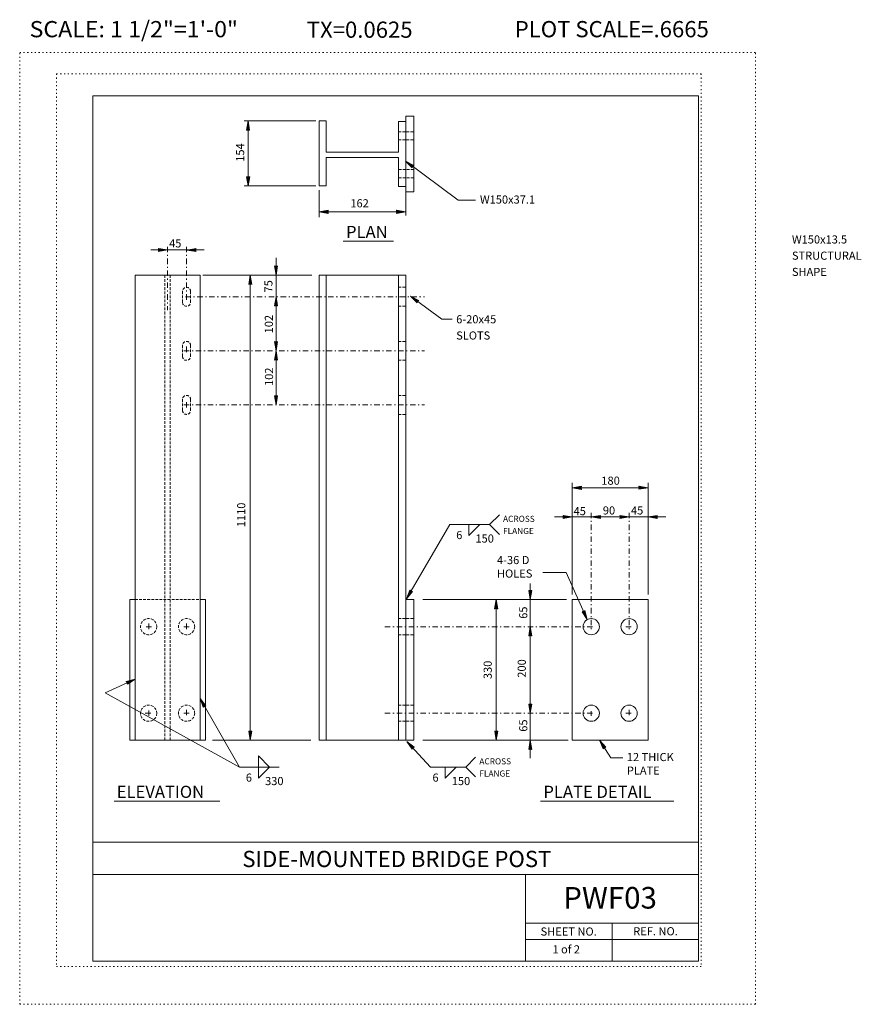
# Model space of a CAD drawing. Extents: x 16440.2 to 16518, y -10866.1 to -10775.1.
import ezdxf
from ezdxf.enums import TextEntityAlignment as Align

# ---------------------------------------------------------------- set-up
doc = ezdxf.new("R2010")
doc.units = 0
doc.header["$MEASUREMENT"] = 0
for name, pattern in [('DASHDOT', [1, 0.5, -0.25, 0, -0.25]), ('DOT', [0.25, 0, -0.25]), ('HIDDEN', [0.375, 0.25, -0.125])]:
    doc.linetypes.add(name, pattern=pattern)
for name, color, linetype in [('1', 4, 'CONTINUOUS'), ('2', 7, 'CONTINUOUS'), ('3', 6, 'CONTINUOUS'), ('4', 4, 'CONTINUOUS'), ('5', 7, 'HIDDEN'), ('57', 2, 'CONTINUOUS'), ('58', 2, 'CONTINUOUS'), ('59', 2, 'CONTINUOUS'), ('6', 30, 'DASHDOT'), ('61', 5, 'DOT'), ('62', 5, 'DOT'), ('63', 3, 'CONTINUOUS'), ('7', 2, 'CONTINUOUS'), ('8', 2, 'CONTINUOUS'), ('9', 7, 'CONTINUOUS')]:
    doc.layers.add(name, color=color, linetype=linetype)
doc.styles.add('F1', font='ROMANS', dxfattribs={"height": 0.2})

# ---------------------------------------------------------------- blocks, each defined once
blk = doc.blocks.new('ARROW')
at = {"layer": '4', "color": 4, "linetype": 'Continuous', "lineweight": 5, "flags": 128}
blk.add_lwpolyline([(-1.7, 0.29), (-1.69, 0.25), (-1.68, 0.22), (-1.67, 0.18), (-1.66, 0.14), (-1.66, 0.11), (-1.66, 0.1), (-1.66, 0.07), (-1.64, 0.05), (-1.64, 0.02), (-1.64, 0), (-1.64, -0.04), (-1.66, -0.08), (-1.66, -0.11), (-1.66, -0.16), (-1.68, -0.2), (-1.69, -0.24), (-1.69, -0.26), (-1.7, -0.28), (0, 0), (-1.7, 0.29), (-1.61, 0.22), (-1.6, -0.2), (-0.31, 0), (-1.61, 0.22), (-1.54, 0.14), (-1.51, -0.12), (-0.61, 0), (-1.54, 0.14), (-1.46, 0.08), (-1.43, -0.07), (-0.91, 0), (-1.46, 0.08), (-1.4, 0.02), (-1.38, -0.04), (-1.18, 0), (-1.4, 0.02)], dxfattribs=at)

msp = doc.modelspace()

# ---------------------------------------------------------------- linework, layer by layer
at = {"layer": '1', "color": 4, "linetype": 'Continuous', "lineweight": 5}
for p, q in [((16480.163, -10802.793), (16479.199, -10802.793)), ((16491.267, -10828.26), (16491.267, -10817.928)), ((16498.267, -10828.26), (16498.267, -10817.928)), ((16491.267, -10818.394), (16498.268, -10818.394)), ((16483.617, -10821.79), (16484.524, -10820.883)), ((16489.623, -10821.085), (16491.267, -10821.085)), ((16491.267, -10821.085), (16493.022, -10821.085)), ((16493.022, -10821.085), (16496.519, -10821.085)), ((16496.519, -10821.085), (16498.272, -10821.085)), ((16498.272, -10821.085), (16499.927, -10821.085)), ((16479.954, -10821.79), (16475.949, -10828.646)), ((16479.954, -10821.79), (16483.617, -10821.79)), ((16481.7, -10822.816), (16482.727, -10821.789)), ((16481.7, -10821.79), (16481.7, -10822.816)), ((16483.617, -10821.79), (16484.524, -10822.697)), ((16488.541, -10826.226), (16490.712, -10826.226)), ((16490.712, -10826.226), (16492.654, -10830.567)), ((16487.382, -10828.728), (16487.382, -10827.236)), ((16477.455, -10828.732), (16490.736, -10828.732)), ((16484.233, -10841.732), (16484.233, -10828.731)), ((16487.382, -10831.231), (16487.382, -10828.728)), ((16487.382, -10839.232), (16487.382, -10831.231)), ((16448.084, -10837.359), (16450.861, -10836.077)), ((16460.51, -10844.212), (16448.084, -10837.359)), ((16460.51, -10844.212), (16456.862, -10837.871)), ((16487.382, -10841.729), (16487.382, -10839.232)), ((16478.173, -10844.212), (16475.983, -10841.843)), ((16477.455, -10841.732), (16490.873, -10841.732)), ((16487.382, -10843.379), (16487.382, -10841.729)), ((16462.256, -10844.212), (16462.256, -10843.186)), ((16462.256, -10843.186), (16463.283, -10844.213)), ((16481.426, -10844.212), (16482.333, -10843.305)), ((16460.51, -10844.212), (16464.173, -10844.212)), ((16462.256, -10845.238), (16463.283, -10844.211)), ((16462.256, -10844.212), (16462.256, -10845.238)), ((16478.173, -10844.212), (16481.426, -10844.212)), ((16479.509, -10845.238), (16480.536, -10844.211)), ((16479.509, -10844.212), (16479.509, -10845.238)), ((16481.426, -10844.212), (16482.333, -10845.119))]:
    msp.add_line(p, q, dxfattribs=at)
at = {"layer": '2', "color": 7, "linetype": 'Continuous', "lineweight": 13}
for p, q in [((16475.866, -10791.027), (16475.866, -10784.026)), ((16475.866, -10784.026), (16476.616, -10784.026)), ((16476.616, -10791.027), (16476.616, -10784.026)), ((16467.866, -10790.481), (16467.866, -10784.48)), ((16467.866, -10784.48), (16468.531, -10784.48)), ((16468.531, -10787.355), (16468.531, -10784.48)), ((16475.199, -10787.355), (16475.199, -10784.526)), ((16475.199, -10784.526), (16475.866, -10784.526)), ((16468.531, -10787.355), (16475.199, -10787.355)), ((16468.531, -10787.854), (16475.199, -10787.854)), ((16468.531, -10790.481), (16468.531, -10787.854)), ((16475.199, -10790.527), (16475.199, -10787.854)), ((16467.866, -10790.481), (16468.531, -10790.481)), ((16475.199, -10790.527), (16475.866, -10790.527)), ((16475.866, -10791.027), (16476.616, -10791.027)), ((16450.861, -10798.732), (16456.862, -10798.732)), ((16450.861, -10798.732), (16450.861, -10841.732)), ((16456.862, -10798.732), (16456.862, -10841.732)), ((16467.866, -10798.732), (16475.866, -10798.732)), ((16467.866, -10798.732), (16467.866, -10841.732)), ((16468.532, -10798.732), (16468.532, -10841.732)), ((16475.197, -10798.732), (16475.197, -10841.732)), ((16475.866, -10798.732), (16475.866, -10841.732)), ((16450.361, -10828.732), (16450.361, -10841.732)), ((16450.361, -10828.732), (16450.861, -10828.732)), ((16456.862, -10828.732), (16457.362, -10828.732)), ((16457.362, -10828.732), (16457.362, -10841.732)), ((16475.866, -10828.732), (16476.616, -10828.732)), ((16476.616, -10828.732), (16476.616, -10841.732)), ((16491.267, -10828.732), (16491.267, -10841.732)), ((16491.267, -10828.732), (16498.267, -10828.732)), ((16498.267, -10828.732), (16498.267, -10841.732)), ((16450.361, -10841.732), (16457.362, -10841.732)), ((16467.866, -10841.732), (16476.616, -10841.732)), ((16491.267, -10841.732), (16498.267, -10841.732))]:
    msp.add_line(p, q, dxfattribs=at)
for centre in [(16493.017, -10831.232), (16496.517, -10831.232), (16493.017, -10839.232), (16496.517, -10839.232)]:
    msp.add_circle(centre, 0.75, dxfattribs=at)
at = {"layer": '3', "color": 6, "linetype": 'Continuous', "lineweight": 18}
for p, q in [((16470.095, -10795.59), (16474.755, -10795.59)), ((16448.907, -10847.351), (16458.698, -10847.351)), ((16488.339, -10847.351), (16500.664, -10847.351))]:
    msp.add_line(p, q, dxfattribs=at)
at = {"layer": '4', "color": 4, "linetype": 'Continuous', "lineweight": 5}
for p, q in [((16467.553, -10784.48), (16460.926, -10784.48)), ((16461.301, -10790.481), (16461.301, -10784.48)), ((16475.866, -10788.196), (16480.72, -10791.795)), ((16467.553, -10790.481), (16460.926, -10790.481)), ((16467.866, -10793.367), (16467.866, -10790.874)), ((16475.866, -10793.205), (16475.866, -10790.874)), ((16480.72, -10791.795), (16482.322, -10791.795)), ((16467.892, -10792.881), (16475.866, -10792.881)), ((16452.314, -10796.402), (16457.243, -10796.402)), ((16463.887, -10798.717), (16463.887, -10797.126)), ((16457.122, -10798.732), (16467.2, -10798.732)), ((16461.504, -10841.732), (16461.504, -10798.732)), ((16463.887, -10800.729), (16463.887, -10798.717)), ((16479.199, -10802.793), (16476.313, -10800.68)), ((16463.887, -10810.731), (16463.887, -10800.729)), ((16458.012, -10841.732), (16467.089, -10841.732)), ((16494.823, -10843.361), (16493.786, -10841.732)), ((16495.929, -10843.361), (16494.823, -10843.361))]:
    msp.add_line(p, q, dxfattribs=at)
at = {"layer": '5', "color": 7, "linetype": 'HIDDEN', "lineweight": 13}
for p, q in [((16475.199, -10785.48), (16476.616, -10785.48)), ((16475.199, -10786.231), (16476.616, -10786.231)), ((16475.218, -10788.978), (16476.616, -10788.978)), ((16475.218, -10789.729), (16476.616, -10789.729)), ((16453.612, -10798.732), (16453.612, -10841.732)), ((16454.111, -10798.732), (16454.111, -10841.732)), ((16455.237, -10800.232), (16455.237, -10801.232)), ((16455.987, -10800.232), (16455.987, -10801.232)), ((16475.197, -10799.857), (16475.863, -10799.857)), ((16475.197, -10801.607), (16475.863, -10801.607)), ((16455.237, -10805.232), (16455.237, -10806.232)), ((16455.987, -10805.232), (16455.987, -10806.232)), ((16475.197, -10804.857), (16475.863, -10804.857)), ((16475.197, -10806.607), (16475.863, -10806.607)), ((16455.237, -10810.231), (16455.237, -10811.231)), ((16455.987, -10810.231), (16455.987, -10811.231)), ((16475.197, -10809.856), (16475.863, -10809.856)), ((16475.197, -10811.606), (16475.863, -10811.606)), ((16450.861, -10828.732), (16456.862, -10828.732)), ((16475.197, -10830.482), (16476.616, -10830.482)), ((16475.197, -10831.982), (16476.616, -10831.982)), ((16475.197, -10838.482), (16476.616, -10838.482)), ((16475.197, -10839.982), (16476.616, -10839.982))]:
    msp.add_line(p, q, dxfattribs=at)
for centre in [(16452.111, -10831.232), (16455.612, -10831.232), (16452.111, -10839.232), (16455.612, -10839.232)]:
    msp.add_circle(centre, 0.75, dxfattribs=at)
for centre, start, end in [((16455.612, -10800.232), 0, 180), ((16455.612, -10801.232), 180, 360), ((16455.612, -10805.232), 0, 180), ((16455.612, -10806.232), 180, 360), ((16455.612, -10810.231), 0, 180), ((16455.612, -10811.231), 180, 360)]:
    msp.add_arc(centre, 0.375, start, end, dxfattribs=at)
at = {"layer": '6', "color": 30, "linetype": 'DASHDOT', "lineweight": 5}
for p, q in [((16453.862, -10796.103), (16453.862, -10801.98)), ((16455.612, -10796.103), (16455.612, -10801.042)), ((16455.505, -10800.732), (16477.609, -10800.732)), ((16455.368, -10805.732), (16477.609, -10805.732)), ((16455.612, -10805.342), (16455.612, -10805.984)), ((16455.612, -10810.476), (16455.612, -10811.053)), ((16455.368, -10810.731), (16477.609, -10810.731)), ((16493.017, -10820.701), (16493.017, -10831.526)), ((16496.517, -10820.701), (16496.517, -10831.526)), ((16451.87, -10831.232), (16452.487, -10831.232)), ((16452.111, -10830.948), (16452.111, -10831.59)), ((16455.368, -10831.232), (16455.985, -10831.232)), ((16455.612, -10830.948), (16455.612, -10831.526)), ((16473.943, -10831.232), (16493.262, -10831.232)), ((16496.211, -10831.232), (16496.829, -10831.232)), ((16455.612, -10838.906), (16455.612, -10839.612)), ((16496.517, -10838.907), (16496.517, -10839.548)), ((16451.801, -10839.232), (16452.487, -10839.232)), ((16452.111, -10838.971), (16452.111, -10839.548)), ((16455.368, -10839.232), (16455.985, -10839.232)), ((16473.943, -10839.232), (16493.194, -10839.232)), ((16493.017, -10839.035), (16493.017, -10839.484)), ((16496.211, -10839.232), (16496.829, -10839.232))]:
    msp.add_line(p, q, dxfattribs=at)
at = {"layer": '61', "color": 5, "linetype": 'DOT', "lineweight": 5}
for p, q in [((16503.192, -10780.125), (16443.589, -10780.125)), ((16443.589, -10780.125), (16443.589, -10862.665)), ((16503.192, -10780.125), (16503.192, -10862.665)), ((16503.192, -10862.665), (16443.589, -10862.665))]:
    msp.add_line(p, q, dxfattribs=at)
at = {"layer": '62', "color": 5, "linetype": 'DOT', "lineweight": 5}
for p, q in [((16440.189, -10866.145), (16440.189, -10778.145)), ((16440.189, -10778.145), (16508.192, -10778.145)), ((16508.192, -10866.145), (16508.192, -10778.145)), ((16440.189, -10866.145), (16508.192, -10866.145))]:
    msp.add_line(p, q, dxfattribs=at)
at = {"layer": '63', "color": 3, "linetype": 'Continuous', "lineweight": 20}
for p, q in [((16446.939, -10782.145), (16446.939, -10862.145)), ((16446.939, -10782.145), (16502.942, -10782.145)), ((16502.942, -10782.145), (16502.942, -10862.145)), ((16446.939, -10851.145), (16502.942, -10851.145)), ((16446.939, -10854.145), (16502.942, -10854.145)), ((16486.941, -10862.145), (16486.941, -10854.145)), ((16486.941, -10858.645), (16502.942, -10858.645)), ((16494.942, -10862.145), (16494.942, -10858.645)), ((16486.941, -10860.145), (16502.942, -10860.145)), ((16446.939, -10862.145), (16502.942, -10862.145))]:
    msp.add_line(p, q, dxfattribs=at)

# ---------------------------------------------------------------- block references
at = {"layer": '4', "color": 4, "linetype": 'Continuous', "lineweight": 5}
for p, xscale, yscale, zscale, rotation in [((16461.301, -10784.48), 0.5, 0.5, 0.5, 90), ((16475.862, -10788.191), 0.4999996663680626, -0.4999996663680626, 0.4999996663680626, 142.7069459427071), ((16461.301, -10790.481), 0.5, 0.5, 0.5, 269.9999999999939), ((16467.866, -10792.88), 0.5, 0.5, 0.5, 180), ((16455.637, -10796.412), 0.5, 0.5, 0.5, 180), ((16463.887, -10798.732), 0.5, 0.5, 0.5, 269.9999999999939), ((16461.504, -10798.732), 0.5, 0.5, 0.5, 90), ((16476.313, -10800.68), 0.5000024368768277, 0.5000024368768277, 0.5000024368768277, 143.7900818819045), ((16463.887, -10800.732), 0.5, 0.5, 0.5, 90), ((16463.887, -10805.732), 0.5, 0.5, 0.5, 269.9999999999939), ((16463.887, -10805.732), 0.5, 0.5, 0.5, 90), ((16463.887, -10810.731), 0.5, 0.5, 0.5, 269.9999999999939), ((16491.267, -10818.394), 0.5, 0.5, 0.5, 180), ((16493.022, -10821.085), 0.5, 0.5, 0.5, 180), ((16498.272, -10821.085), 0.5, 0.5, 0.5, 180), ((16475.949, -10828.646), 0.5000003365373844, 0.5000003365373844, 0.5000003365373844, 239.7081487941288), ((16487.382, -10828.728), 0.5, 0.5, 0.5, 269.9999999999939), ((16484.233, -10828.731), 0.5, 0.5, 0.5, 90), ((16492.654, -10830.567), 0.5000022120569465, 0.5000022120569465, 0.5000022120569465, 294.0975046370382), ((16487.382, -10831.231), 0.5, 0.5, 0.5, 90), ((16450.861, -10836.077), 0.4999997683702072, 0.4999997683702072, 0.4999997683702072, 24.78047002394802), ((16456.862, -10837.871), 0.4999998937694989, 0.4999998937694989, 0.4999998937694989, 119.911935297359), ((16487.382, -10839.232), 0.5, 0.5, 0.5, 269.9999999999939), ((16461.504, -10841.732), 0.5, 0.5, 0.5, 269.9999999999939), ((16484.233, -10841.732), 0.5, 0.5, 0.5, 269.9999999999939), ((16475.983, -10841.843), 0.500000405341037, 0.500000405341037, 0.500000405341037, 132.751736516416), ((16487.382, -10841.729), 0.5, 0.5, 0.5, 90), ((16493.786, -10841.732), 0.4999997642719071, 0.4999997642719071, 0.4999997642719071, 122.480400639709)]:
    msp.add_blockref('ARROW', p, dxfattribs=dict(at, xscale=xscale, yscale=yscale, zscale=zscale, rotation=rotation))
at = {"layer": '4', "color": 4, "linetype": 'Continuous', "lineweight": 5, "xscale": 0.5, "yscale": 0.5, "zscale": 0.5}
for p in [(16475.866, -10792.881), (16453.862, -10796.402), (16498.268, -10818.394), (16491.267, -10821.085), (16496.519, -10821.085)]:
    msp.add_blockref('ARROW', p, dxfattribs=at)

# ---------------------------------------------------------------- texts
at = {"layer": '3', "color": 6, "linetype": 'Continuous', "lineweight": 18, "style": 'F1'}
for s, p in [('PLAN', (16470.352, -10795.302)), ('ELEVATION', (16449.164, -10847.063)), ('PLATE DETAIL', (16488.596, -10847.063))]:
    msp.add_text(s, height=1.125, dxfattribs=at).set_placement(p)
at = {"layer": '57', "color": 2, "linetype": 'Continuous', "lineweight": 18, "style": 'F1'}
msp.add_text('SIDE-MOUNTED BRIDGE POST', height=1.5, dxfattribs=at).set_placement((16475.049, -10852.708), align=Align.MIDDLE_CENTER)
at = {"layer": '58', "color": 2, "linetype": 'Continuous', "lineweight": 18, "style": 'F1'}
msp.add_text('PWF03', height=2, dxfattribs=at).set_placement((16494.759, -10856.297), align=Align.MIDDLE_CENTER)
at = {"layer": '59', "color": 2, "linetype": 'Continuous', "lineweight": 9, "style": 'F1'}
for s, p in [('SHEET NO.', (16490.932, -10859.417)), ('REF. NO.', (16498.958, -10859.391))]:
    msp.add_text(s, height=0.751, dxfattribs=at).set_placement(p, align=Align.MIDDLE_CENTER)
at = {"layer": '7', "color": 2, "linetype": 'Continuous', "lineweight": 9, "style": 'F1'}
for s, p in [('154', (16460.939, -10788.246)), ('75', (16463.551, -10800.333)), ('102', (16463.592, -10804.109)), ('102', (16463.608, -10808.976)), ('1110', (16461.039, -10822.032))]:
    msp.add_text(s, height=0.75, rotation=90, dxfattribs=at).set_placement(p)
for s, p in [('162', (16470.755, -10792.464)), ('45', (16454.002, -10796.171))]:
    msp.add_text(s, height=0.75, dxfattribs=at).set_placement(p)
at = {"layer": '8', "color": 2, "linetype": 'Continuous', "lineweight": 9, "style": 'F1'}
for s, p in [('W150x37.1', (16482.729, -10792.117)), ('180', (16493.954, -10818.109)), ('45', (16491.387, -10820.926)), ('90', (16494.091, -10820.862)), ('45', (16496.692, -10820.862)), ('6', (16480.536, -10823.136)), ('150', (16482.316, -10823.457)), ('6', (16461.092, -10845.558)), ('330', (16462.872, -10845.879)), ('6', (16478.345, -10845.558)), ('150', (16480.125, -10845.879)), ('1 of 2', (16489.432, -10861.437))]:
    msp.add_text(s, height=0.75, dxfattribs=at).set_placement(p)
for s, height, p in [('W150x13.5', 0.75, (16511.569, -10795.432)), ('STRUCTURAL', 0.75, (16511.569, -10796.932)), ('SHAPE', 0.75, (16511.569, -10798.432)), ('6-20x45', 0.75, (16480.536, -10802.811)), ('SLOTS', 0.75, (16480.536, -10804.311)), ('ACROSS', 0.5625, (16484.867, -10821.261)), ('FLANGE', 0.5625, (16484.867, -10822.386)), ('4-36 D', 0.75, (16484.307, -10825.072)), ('HOLES', 0.75, (16484.307, -10826.322)), ('ACROSS', 0.5625, (16482.676, -10843.683)), ('12 THICK', 0.75, (16496.309, -10843.286)), ('PLATE', 0.75, (16496.309, -10844.536)), ('FLANGE', 0.5625, (16482.676, -10844.808))]:
    msp.add_text(s, height=height, dxfattribs=at).set_placement(p, align=Align.MIDDLE_LEFT)
for s, p in [('65', (16487.108, -10830.503)), ('200', (16486.971, -10835.948)), ('330', (16483.822, -10836.077)), ('65', (16487.108, -10840.945))]:
    msp.add_text(s, height=0.75, rotation=90, dxfattribs=at).set_placement(p)
at = {"layer": '9', "color": 7, "linetype": 'Continuous', "lineweight": 0, "style": 'F1'}
msp.add_text('SCALE: 1 1/2"=1\'-0"', height=1.5, dxfattribs=at).set_placement((16441.102, -10776.74), (16460.364, -10776.74), align=Align.FIT)
for s, p in [('TX=0.0625', (16471.614, -10776.039)), ('PLOT SCALE=.6665', (16494.916, -10775.99))]:
    msp.add_text(s, height=1.5, dxfattribs=at).set_placement(p, align=Align.MIDDLE_CENTER)

doc.saveas('drawing.dxf')
